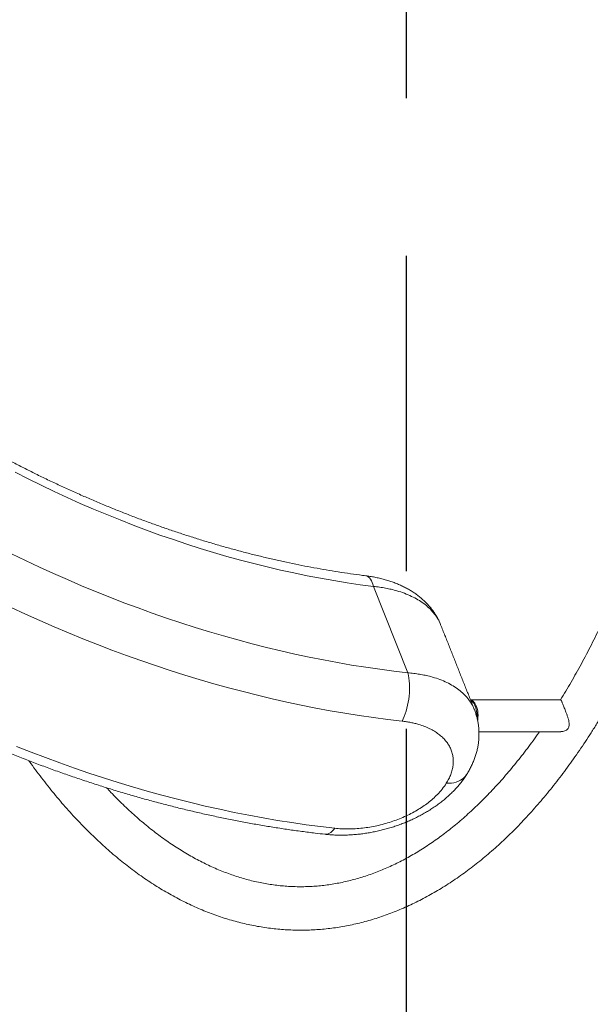
# Model space of a CAD drawing. Extents: x 218 to 389, y 80 to 234.
# Drawn here: x 278 to 286, y 125 to 139 of the extents above; entities that cross this region are included whole.
import ezdxf

# ---------------------------------------------------------------- set-up
doc = ezdxf.new("R2010")
doc.units = 0
doc.header["$LTSCALE"] = 25
doc.header["$MEASUREMENT"] = 0
doc.linetypes.add('RAYITAS', pattern=[0.375, 0.25, -0.125])
doc.layers.get('0').update_dxf_attribs({"linetype": 'CONTINUOUS'})
doc.layers.add('COTAS', color=7, linetype='CONTINUOUS')

msp = doc.modelspace()

# ---------------------------------------------------------------- linework, layer by layer
at = {"color": 7, "linetype": 'Continuous', "lineweight": 15}
msp.add_line((283.5857, 129.87989), (283.10907, 131.07831), dxfattribs=at)
at = {"color": 7, "linetype": 'Continuous', "lineweight": 15, "flags": 128}
for points in [[(283.10907, 131.07831), (282.92629, 131.10255), (282.74291, 131.12955), (282.55899, 131.15931), (282.37458, 131.19182), (282.18976, 131.22706), (282.00456, 131.26503), (281.81905, 131.30571), (281.6333, 131.3491), (281.44735, 131.39517), (281.26127, 131.44392), (281.0751, 131.49532), (280.88893, 131.54937), (280.70279, 131.60604), (280.51675, 131.66532), (280.33086, 131.72719), (280.1452, 131.79163), (279.9598, 131.85862), (279.77474, 131.92813), (279.59006, 132.00016), (279.40583, 132.07466), (279.22211, 132.15163), (279.03895, 132.23103), (278.8564, 132.31285), (278.67454, 132.39705), (278.49341, 132.48361), (278.31307, 132.5725), (278.13357, 132.6637)], [(278.08555, 131.53079), (278.2781, 131.43766), (278.47141, 131.34688), (278.66542, 131.25847), (278.86008, 131.17247), (279.05534, 131.08888), (279.25115, 131.00775), (279.44744, 130.92908), (279.64417, 130.85291), (279.84127, 130.77925), (280.0387, 130.70812), (280.23641, 130.63955), (280.43433, 130.57354), (280.63241, 130.51013), (280.83059, 130.44932), (281.02883, 130.39114), (281.22706, 130.3356), (281.42524, 130.28271), (281.6233, 130.23249), (281.8212, 130.18496), (282.01887, 130.14013), (282.21627, 130.098), (282.41333, 130.0586), (282.61001, 130.02193), (282.80625, 129.988), (283.00199, 129.95682), (283.19718, 129.92841), (283.39177, 129.90276), (283.5857, 129.87989)], [(283.00226, 131.2262), (283.01064, 131.22463), (283.02641, 131.21866), (283.04146, 131.20889), (283.05564, 131.19542), (283.06882, 131.17838), (283.08086, 131.15793), (283.09165, 131.13428), (283.10108, 131.10765), (283.10907, 131.07831)], [(283.50615, 129.20957), (283.30797, 129.23292), (283.10912, 129.25907), (282.90966, 129.28799), (282.70964, 129.3197), (282.50913, 129.35417), (282.30816, 129.39141), (282.10681, 129.43139), (281.90511, 129.47411), (281.70313, 129.51956), (281.50091, 129.56772), (281.29852, 129.61858), (281.096, 129.67213), (280.89342, 129.72836), (280.69082, 129.78724), (280.48826, 129.84877), (280.2858, 129.91292), (280.08348, 129.97969), (279.88136, 130.04904), (279.67951, 130.12097), (279.47796, 130.19545), (279.27678, 130.27247), (279.07601, 130.35199), (278.87572, 130.43401), (278.67596, 130.5185), (278.47677, 130.60544), (278.27822, 130.6948), (278.08035, 130.78655)], [(283.5857, 129.87989), (283.5936, 129.84491), (283.59994, 129.80783), (283.6047, 129.76893), (283.60782, 129.72852), (283.60929, 129.68688), (283.60909, 129.64435), (283.60723, 129.60125), (283.60371, 129.5579), (283.59858, 129.51462), (283.59186, 129.47176), (283.58361, 129.42964), (283.57388, 129.38857), (283.56276, 129.34887), (283.55033, 129.31084), (283.53668, 129.27476), (283.52192, 129.24092), (283.50615, 129.20957)], [(284.55593, 129.21729), (284.55822, 129.23423), (284.56047, 129.26206), (284.56092, 129.29023), (284.55957, 129.31829), (284.55643, 129.34578), (284.55157, 129.37223), (284.54505, 129.39723), (284.53698, 129.42035), (284.52751, 129.44122), (284.51677, 129.45949), (284.50496, 129.47487), (284.49226, 129.4871), (284.47888, 129.49599), (284.46505, 129.50138), (284.45721, 129.50283)], [(284.54341, 129.26849), (284.54365, 129.28682), (284.54251, 129.31492), (284.53959, 129.34249), (284.53493, 129.3691), (284.5286, 129.39429), (284.52072, 129.41766), (284.5114, 129.43882), (284.50081, 129.45743), (284.48912, 129.47317), (284.47652, 129.4858), (284.46321, 129.49509), (284.45952, 129.49702)], [(278.15471, 128.85979), (278.3549, 128.78066), (278.5555, 128.70403), (278.75645, 128.62993), (278.95772, 128.55836), (279.15924, 128.48935), (279.36095, 128.42292), (279.56281, 128.35908), (279.76476, 128.29785), (279.96675, 128.23925), (280.16872, 128.1833), (280.37062, 128.13), (280.5724, 128.07937), (280.774, 128.03143), (280.97537, 127.98619), (281.17645, 127.94366), (281.37719, 127.90386), (281.57754, 127.86678), (281.77744, 127.83245), (281.97685, 127.80087), (282.1757, 127.77205), (282.37395, 127.74599), (282.57154, 127.72272)], [(284.40492, 128.47153), (284.40236, 128.46755), (284.38508, 128.44457), (284.3649, 128.4237), (284.34198, 128.40508), (284.31647, 128.38885), (284.28857, 128.37511), (284.25846, 128.36398), (284.22637, 128.35553), (284.19253, 128.34982), (284.15718, 128.34688), (284.12056, 128.34676)], [(282.4349, 127.6399), (282.4401, 127.63947), (282.45889, 127.64036), (282.47792, 127.64503), (282.49704, 127.65343), (282.5161, 127.66551), (282.53497, 127.68116), (282.5535, 127.70028), (282.57154, 127.72272)]]:
    msp.add_lwpolyline(points, dxfattribs=at)
at = {"color": 7, "linetype": 'Continuous', "lineweight": 15}
msp.add_arc((284.20745, 129.28482), 0.34051, 355.271938, 21.118768, dxfattribs=at)
for points, knots in [([(278.32495, 128.66007), (278.32726, 128.65679), (278.35724, 128.61413), (278.41587, 128.53449), (278.50087, 128.42139), (278.58696, 128.3112), (278.67398, 128.2036), (278.76194, 128.09872), (278.85082, 127.99656), (278.94058, 127.89716), (279.03122, 127.80055), (279.1227, 127.70676), (279.215, 127.61582), (279.3081, 127.52776), (279.40197, 127.4426), (279.49658, 127.36038), (279.5919, 127.28111), (279.68791, 127.20483), (279.78458, 127.13156), (279.88187, 127.06132), (279.97976, 126.99412), (280.07821, 126.93001), (280.1772, 126.86898), (280.27668, 126.81106), (280.37662, 126.75625), (280.477, 126.70459), (280.57778, 126.65607), (280.67893, 126.61071), (280.78041, 126.5685), (280.88219, 126.52947), (280.98424, 126.49361), (281.08654, 126.46093), (281.18905, 126.43143), (281.29174, 126.4051), (281.39458, 126.38195), (281.49756, 126.36198), (281.60065, 126.34518), (281.70382, 126.33156), (281.80704, 126.3211), (281.91031, 126.31381), (282.01359, 126.30968), (282.11687, 126.30872), (282.22012, 126.31091), (282.32332, 126.31626), (282.42646, 126.32477), (282.5295, 126.33643), (282.63243, 126.35125), (282.73524, 126.36921), (282.83789, 126.39033), (282.94037, 126.4146), (283.04266, 126.44203), (283.14474, 126.4726), (283.24657, 126.50632), (283.34814, 126.54319), (283.44942, 126.5832), (283.55039, 126.62636), (283.65101, 126.67264), (283.75126, 126.72206), (283.8511, 126.7746), (283.95052, 126.83025), (284.04947, 126.889), (284.14793, 126.95084), (284.24588, 127.01575), (284.34326, 127.08372), (284.44007, 127.15472), (284.53626, 127.22875), (284.6318, 127.30578), (284.72668, 127.38578), (284.82085, 127.46874), (284.91429, 127.55462), (285.00698, 127.64341), (285.09887, 127.73507), (285.18996, 127.82957), (285.28021, 127.9269), (285.36961, 128.02701), (285.45811, 128.12989), (285.54571, 128.23549), (285.63238, 128.34378), (285.7181, 128.45474), (285.80285, 128.56833), (285.8866, 128.68452), (285.96935, 128.80328), (286.05106, 128.92457), (286.13171, 129.04835), (286.2113, 129.1746), (286.2898, 129.30328), (286.3672, 129.43435), (286.44348, 129.56778), (286.51862, 129.70354), (286.5926, 129.84158), (286.66541, 129.98187), (286.73704, 130.12438), (286.80747, 130.26906), (286.87668, 130.41589), (286.94466, 130.56482), (287.01139, 130.71581), (287.07687, 130.86884), (287.14107, 131.02385), (287.20399, 131.18081), (287.26561, 131.33968), (287.32591, 131.50042), (287.38489, 131.66299), (287.44252, 131.82735), (287.49881, 131.99345), (287.55374, 132.16127), (287.60729, 132.33075), (287.65945, 132.50185), (287.71022, 132.67454), (287.75957, 132.84876), (287.80751, 133.02448), (287.85402, 133.20165), (287.89908, 133.38023), (287.9427, 133.56017), (287.98486, 133.74143), (288.02555, 133.92397), (288.06476, 134.10774), (288.10249, 134.29269), (288.13872, 134.47878), (288.17345, 134.66596), (288.20667, 134.85419), (288.23837, 135.04342), (288.26854, 135.2336), (288.29718, 135.42469), (288.32429, 135.61664), (288.34985, 135.8094), (288.37386, 136.00292), (288.39632, 136.19716), (288.41721, 136.39207), (288.43655, 136.5876), (288.45431, 136.7837), (288.4705, 136.98033), (288.48511, 137.17743), (288.49814, 137.37496), (288.50959, 137.57286), (288.51945, 137.7711), (288.52772, 137.96961), (288.5344, 138.16836), (288.53951, 138.36728), (288.54295, 138.56634), (288.54455, 138.7149), (288.54474, 138.7971), (288.54477, 138.8129)], [0, 0, 0, 0, 0.00061349, 0.00797655, 0.01533932, 0.02270151, 0.03006279, 0.03742281, 0.04478116, 0.05213742, 0.05949112, 0.06684174, 0.07418873, 0.08153151, 0.08886946, 0.09620193, 0.10352824, 0.11084769, 0.11815958, 0.12546318, 0.1327578, 0.14004274, 0.14731735, 0.15458102, 0.16183318, 0.16907337, 0.1763012, 0.18351637, 0.19071872, 0.1979082, 0.20508493, 0.21224913, 0.2194012, 0.22654169, 0.23367128, 0.24079084, 0.24790132, 0.25500384, 0.26209962, 0.26918996, 0.27627627, 0.28336, 0.29044262, 0.2975253, 0.30460939, 0.31169635, 0.31878763, 0.32588458, 0.33298849, 0.34010053, 0.34722176, 0.35435313, 0.36149541, 0.36864927, 0.37581519, 0.38299352, 0.39018448, 0.39738811, 0.40460436, 0.41183302, 0.4190738, 0.42632629, 0.43359, 0.44086438, 0.44814882, 0.45544267, 0.46274525, 0.47005586, 0.47737381, 0.48469841, 0.49202897, 0.49936484, 0.50670538, 0.51404999, 0.5213981, 0.52874919, 0.53610276, 0.54345835, 0.55081555, 0.55817396, 0.56553326, 0.57289311, 0.58025325, 0.58761337, 0.59497324, 0.60233267, 0.6096915, 0.61704959, 0.62440682, 0.63176308, 0.6391183, 0.6464724, 0.65382532, 0.66117702, 0.66852747, 0.67587664, 0.68322451, 0.69057107, 0.69791633, 0.70526028, 0.71260294, 0.71994431, 0.72728442, 0.73462328, 0.74196091, 0.74929735, 0.75663261, 0.76396674, 0.77129975, 0.77863168, 0.78596257, 0.79329244, 0.80062133, 0.80794928, 0.81527632, 0.82260249, 0.82992781, 0.83725234, 0.84457609, 0.85189912, 0.85922144, 0.86654311, 0.87386414, 0.88118459, 0.88850447, 0.89582384, 0.90314271, 0.91046113, 0.91777913, 0.92509674, 0.93241399, 0.93973093, 0.94704757, 0.95436396, 0.96168012, 0.96899609, 0.9763119, 0.98362759, 0.99094318, 0.9982587, 1, 1, 1, 1]), ([(287.94183, 138.8129), (287.94183, 138.80917), (287.94169, 138.74046), (287.94041, 138.60679), (287.93731, 138.41195), (287.93256, 138.21724), (287.92627, 138.02271), (287.91842, 137.82842), (287.909, 137.63441), (287.89803, 137.44075), (287.88551, 137.24747), (287.87145, 137.05464), (287.85583, 136.8623), (287.83868, 136.6705), (287.81999, 136.47931), (287.79977, 136.28876), (287.77803, 136.0989), (287.75477, 135.9098), (287.73, 135.7215), (287.70373, 135.53405), (287.67596, 135.34749), (287.6467, 135.16189), (287.61597, 134.97729), (287.58376, 134.79374), (287.55009, 134.61128), (287.51497, 134.42997), (287.47841, 134.24986), (287.44043, 134.07099), (287.40102, 133.89342), (287.3602, 133.71718), (287.31799, 133.54233), (287.2744, 133.36891), (287.22944, 133.19698), (287.18312, 133.02657), (287.13546, 132.85773), (287.08647, 132.6905), (287.03616, 132.52494), (286.98456, 132.36108), (286.93168, 132.19898), (286.87753, 132.03866), (286.82213, 131.88018), (286.76549, 131.72358), (286.70764, 131.5689), (286.64859, 131.41617), (286.58836, 131.26545), (286.52696, 131.11677), (286.46443, 130.97016), (286.40077, 130.82568), (286.336, 130.68335), (286.27015, 130.54322), (286.20324, 130.40531), (286.13528, 130.26968), (286.0663, 130.13634), (285.99632, 130.00533), (285.92536, 129.87672), (285.85346, 129.75042), (285.78053, 129.62686), (285.73103, 129.5445), (285.7056, 129.50404), (285.70506, 129.50318)], [0, 0, 0, 0, 0.0010445, 0.01924326, 0.03744206, 0.05564067, 0.07383903, 0.09203703, 0.11023461, 0.12843168, 0.14662815, 0.16482394, 0.18301897, 0.20121315, 0.21940639, 0.23759862, 0.25578974, 0.27397968, 0.29216833, 0.31035561, 0.32854144, 0.34672572, 0.36490836, 0.38308927, 0.40126836, 0.41944554, 0.43762072, 0.45579379, 0.47396467, 0.49213327, 0.51029948, 0.52846322, 0.54662439, 0.5647829, 0.58293866, 0.60109157, 0.61924155, 0.6373885, 0.65553235, 0.67367301, 0.6918104, 0.70994446, 0.7280751, 0.74620227, 0.76432592, 0.78244599, 0.80056245, 0.81867528, 0.83678446, 0.85488999, 0.87299189, 0.8910902, 0.90918499, 0.92727632, 0.94536432, 0.96344912, 0.9815309, 0.99960987, 1, 1, 1, 1]), ([(283.00226, 131.2262), (282.97312, 131.22991), (282.88828, 131.24073), (282.74726, 131.26047), (282.57906, 131.28622), (282.41034, 131.3144), (282.24115, 131.34496), (282.07155, 131.37791), (281.90158, 131.41322), (281.7313, 131.4509), (281.56076, 131.49093), (281.38999, 131.5333), (281.21906, 131.57801), (281.04801, 131.62503), (280.87689, 131.67437), (280.70575, 131.726), (280.53464, 131.77991), (280.36362, 131.83609), (280.19272, 131.89452), (280.02201, 131.95518), (279.85153, 132.01806), (279.68132, 132.08315), (279.51145, 132.15041), (279.34195, 132.21984), (279.17288, 132.29142), (279.0043, 132.36512), (278.83623, 132.44092), (278.66875, 132.51881), (278.50188, 132.59875), (278.3357, 132.68074), (278.17023, 132.76473), (278.00553, 132.85072), (277.84165, 132.93867), (277.67863, 133.02857), (277.51653, 133.12037), (277.35539, 133.21407), (277.19525, 133.30962), (277.03617, 133.40701), (276.87819, 133.5062), (276.72135, 133.60717), (276.5657, 133.70988), (276.41129, 133.81431), (276.25816, 133.92043), (276.10636, 134.0282), (275.95592, 134.1376), (275.8069, 134.24859), (275.65933, 134.36113), (275.51326, 134.47521), (275.36873, 134.59077), (275.22578, 134.7078), (275.08446, 134.82625), (274.9448, 134.94609), (274.80684, 135.06728), (274.67063, 135.18979), (274.5362, 135.31359), (274.40359, 135.43863), (274.27283, 135.56488), (274.144, 135.69231), (274.03182, 135.80582), (273.96307, 135.87708), (273.93599, 135.90515)], [0, 0, 0, 0, 0.00913852, 0.02661184, 0.0440863, 0.0615615, 0.07903753, 0.09651443, 0.11399226, 0.13147105, 0.14895086, 0.16643168, 0.18391355, 0.20139647, 0.21888045, 0.23636547, 0.25385153, 0.27133862, 0.28882671, 0.30631578, 0.32380581, 0.34129675, 0.35878858, 0.37628126, 0.39377474, 0.41126899, 0.42876395, 0.44625957, 0.46375581, 0.48125261, 0.49874992, 0.51624769, 0.53374585, 0.55124435, 0.56874314, 0.58624215, 0.60374132, 0.62124059, 0.6387399, 0.6562392, 0.67373839, 0.69123742, 0.70873623, 0.72623476, 0.74373295, 0.76123073, 0.77872806, 0.79622486, 0.81372109, 0.83121669, 0.84871161, 0.86620579, 0.88369918, 0.90119173, 0.9186834, 0.93617414, 0.95366391, 0.97115267, 0.98864038, 1, 1, 1, 1]), ([(270.90714, 133.77384), (270.93036, 133.7477), (270.99742, 133.6722), (271.10992, 133.54815), (271.24531, 133.40208), (271.38275, 133.25716), (271.52218, 133.11341), (271.66357, 132.97086), (271.8069, 132.82954), (271.95212, 132.68949), (272.0992, 132.55073), (272.24812, 132.4133), (272.39882, 132.27724), (272.55128, 132.14257), (272.70546, 132.00931), (272.86133, 131.87752), (273.01885, 131.7472), (273.17798, 131.6184), (273.33868, 131.49114), (273.50093, 131.36545), (273.66467, 131.24136), (273.82987, 131.1189), (273.9965, 130.99809), (274.16451, 130.87898), (274.33386, 130.76157), (274.50453, 130.6459), (274.67645, 130.532), (274.84961, 130.41989), (275.02395, 130.3096), (275.19944, 130.20115), (275.37603, 130.09457), (275.55369, 129.98988), (275.73237, 129.88711), (275.91204, 129.78629), (276.09264, 129.68742), (276.27415, 129.59055), (276.45651, 129.49569), (276.63968, 129.40286), (276.82363, 129.31208), (277.00831, 129.22338), (277.19368, 129.13678), (277.37969, 129.0523), (277.56631, 128.96995), (277.75349, 128.88976), (277.94118, 128.81175), (278.12934, 128.73593), (278.31794, 128.66233), (278.50692, 128.59095), (278.69624, 128.52183), (278.88586, 128.45497), (279.07574, 128.39039), (279.26583, 128.32811), (279.45609, 128.26814), (279.64648, 128.2105), (279.83694, 128.1552), (280.02744, 128.10226), (280.21793, 128.05168), (280.40837, 128.00349), (280.59872, 127.9577), (280.78892, 127.91431), (280.97894, 127.87333), (281.16874, 127.83479), (281.35826, 127.79868), (281.54746, 127.76502), (281.73631, 127.73383), (281.92475, 127.70509), (282.11274, 127.67886), (282.28279, 127.6572), (282.39001, 127.645), (282.4349, 127.63989)], [0, 0, 0, 0, 0.00799719, 0.02309588, 0.03819368, 0.05329069, 0.06838691, 0.08348235, 0.09857704, 0.11367099, 0.12876423, 0.14385679, 0.15894868, 0.17403994, 0.18913061, 0.20422071, 0.21931028, 0.23439936, 0.24948798, 0.26457619, 0.27966403, 0.29475153, 0.30983874, 0.32492571, 0.34001248, 0.35509909, 0.37018558, 0.38527201, 0.40035841, 0.41544484, 0.43053133, 0.44561792, 0.46070465, 0.47579157, 0.49087873, 0.50596617, 0.52105394, 0.53614208, 0.55123063, 0.56631963, 0.58140913, 0.59649917, 0.61158978, 0.62668101, 0.64177289, 0.65686545, 0.67195873, 0.68705277, 0.70214758, 0.7172432, 0.73233965, 0.74743695, 0.76253513, 0.77763419, 0.79273416, 0.80783503, 0.82293682, 0.83803952, 0.85314313, 0.86824765, 0.88335305, 0.89845932, 0.91356643, 0.92867435, 0.94378305, 0.95889247, 0.97400256, 0.98911326, 1, 1, 1, 1]), ([(284.02711, 130.58037), (284.02301, 130.5897), (284.01188, 130.61502), (283.99051, 130.65498), (283.96338, 130.70018), (283.9334, 130.74378), (283.90091, 130.78573), (283.86565, 130.82637), (283.82746, 130.86577), (283.78649, 130.9037), (283.74278, 130.94006), (283.69638, 130.97477), (283.64736, 131.00772), (283.59581, 131.0388), (283.54185, 131.06791), (283.48563, 131.09495), (283.4273, 131.11983), (283.36706, 131.14248), (283.30517, 131.1628), (283.24177, 131.18079), (283.17688, 131.19654), (283.11045, 131.20992), (283.05218, 131.2198), (283.0157, 131.22428), (283.00214, 131.22595)], [0, 0, 0, 0, 0.0253737, 0.06887681, 0.11242811, 0.15601941, 0.19935614, 0.24381312, 0.28887912, 0.33459273, 0.38096662, 0.42799242, 0.47563937, 0.52385502, 0.57256803, 0.62169307, 0.67113722, 0.72080682, 0.77061165, 0.82014988, 0.87019194, 0.92028233, 0.97038091, 1, 1, 1, 1]), ([(284.04005, 130.54796), (284.03659, 130.55757), (284.02402, 130.59248), (283.99101, 130.64897), (283.94131, 130.71759), (283.88001, 130.78191), (283.80873, 130.84126), (283.72843, 130.89462), (283.63921, 130.9423), (283.54077, 130.98407), (283.44527, 131.01562), (283.35682, 131.03872), (283.27733, 131.05538), (283.19491, 131.069), (283.13768, 131.0752), (283.10907, 131.07831)], [0, 0, 0, 0, 0.03349722, 0.1216581, 0.20981928, 0.30049386, 0.39116876, 0.48005959, 0.56895067, 0.66039115, 0.75183183, 0.81346241, 0.87509302, 0.9375465, 1, 1, 1, 1]), ([(283.5857, 129.87989), (283.61348, 129.87737), (283.66903, 129.87234), (283.74979, 129.86057), (283.8284, 129.84567), (283.91545, 129.82467), (284.00858, 129.7959), (284.10585, 129.75703), (284.19574, 129.71133), (284.27648, 129.65956), (284.34684, 129.60268), (284.40763, 129.54084), (284.45794, 129.4733), (284.49172, 129.41623), (284.50462, 129.38079), (284.50821, 129.37094)], [0, 0, 0, 0, 0.06102413, 0.12204826, 0.18387478, 0.24570129, 0.33462373, 0.42354606, 0.51502667, 0.60650708, 0.69487482, 0.78324238, 0.87413723, 0.96503187, 1, 1, 1, 1]), ([(285.80387, 129.09888), (285.80825, 129.10438), (285.81717, 129.11558), (285.82453, 129.136), (285.82764, 129.15836), (285.82674, 129.18536), (285.82108, 129.21779), (285.81065, 129.25538), (285.79733, 129.2947), (285.78359, 129.33132), (285.77054, 129.36462), (285.75902, 129.3934), (285.74809, 129.42045), (285.73862, 129.44378), (285.73063, 129.46328), (285.72405, 129.47889), (285.71858, 129.49105), (285.71384, 129.49939), (285.71073, 129.50346), (285.70884, 129.50275), (285.70839, 129.50258)], [0, 0, 0, 0, 0.048568016, 0.098917569, 0.147439598, 0.197137165, 0.267234058, 0.339331096, 0.410340906, 0.483585627, 0.537883936, 0.593669214, 0.648017823, 0.704203894, 0.754794971, 0.806691392, 0.860758099, 0.915966214, 0.979742608, 1, 1, 1, 1]), ([(284.40449, 128.4718), (284.40993, 128.48028), (284.42668, 128.50644), (284.45154, 128.55155), (284.47899, 128.60672), (284.50289, 128.66245), (284.5234, 128.71849), (284.54043, 128.7746), (284.55397, 128.83065), (284.56404, 128.88618), (284.57082, 128.94146), (284.57436, 128.99663), (284.57469, 129.05158), (284.57181, 129.10616), (284.56578, 129.16023), (284.55659, 129.21364), (284.54441, 129.26632), (284.52885, 129.31796), (284.51697, 129.35299), (284.50947, 129.37043), (284.50908, 129.37135)], [0, 0, 0, 0, 0.03153392, 0.09724728, 0.16220792, 0.22631896, 0.28951857, 0.35186727, 0.41291599, 0.4725178, 0.5317802, 0.5907234, 0.64936904, 0.70774435, 0.76588112, 0.82381484, 0.88158386, 0.93922872, 0.9967915, 1, 1, 1, 1]), ([(284.12056, 128.34676), (284.13268, 128.36724), (284.15701, 128.40835), (284.18413, 128.47115), (284.20402, 128.53459), (284.21539, 128.59739), (284.2185, 128.659), (284.21343, 128.71887), (284.20008, 128.77765), (284.17857, 128.83392), (284.14908, 128.88764), (284.11206, 128.93814), (284.06709, 128.9859), (284.01499, 129.02979), (283.95613, 129.06965), (283.89092, 129.1053), (283.8189, 129.13683), (283.74933, 129.16073), (283.68494, 129.17843), (283.62754, 129.19125), (283.56801, 129.20194), (283.52683, 129.20702), (283.50615, 129.20957)], [0, 0, 0, 0, 0.052212287, 0.104788453, 0.1585114, 0.212630061, 0.264842079, 0.317983003, 0.371124138, 0.425224141, 0.477627054, 0.530955027, 0.58428325, 0.638565564, 0.691366264, 0.744529568, 0.79883265, 0.853528046, 0.889850662, 0.926467525, 0.963084402, 1, 1, 1, 1]), ([(285.70932, 129.06393), (285.71371, 129.06375), (285.72912, 129.0631), (285.75233, 129.06816), (285.77735, 129.07792), (285.7936, 129.08853), (285.80148, 129.09647), (285.80387, 129.09888)], [0, 0, 0, 0, 0.12272273, 0.43140174, 0.66135196, 0.8971528, 1, 1, 1, 1]), ([(285.41514, 129.06318), (285.41109, 129.05733), (285.38133, 129.01437), (285.32509, 128.9368), (285.2464, 128.83065), (285.16688, 128.72741), (285.08667, 128.62678), (285.00574, 128.52886), (284.92414, 128.43367), (284.84189, 128.34122), (284.759, 128.25152), (284.67551, 128.16461), (284.59143, 128.0805), (284.50679, 127.99919), (284.4216, 127.92072), (284.33589, 127.84508), (284.24969, 127.7723), (284.163, 127.70239), (284.07585, 127.63535), (283.98825, 127.5712), (283.90022, 127.50996), (283.81178, 127.45162), (283.72294, 127.39621), (283.63372, 127.34372), (283.54413, 127.29418), (283.45417, 127.24759), (283.36387, 127.20396), (283.27324, 127.1633), (283.18228, 127.12563), (283.091, 127.09096), (282.99943, 127.05931), (282.90757, 127.03068), (282.81543, 127.00509), (282.72304, 126.98256), (282.63041, 126.9631), (282.53756, 126.94674), (282.44451, 126.93348), (282.3513, 126.92335), (282.25795, 126.91634), (282.1645, 126.91248), (282.07097, 126.91178), (281.97742, 126.91423), (281.88388, 126.91984), (281.79039, 126.9286), (281.697, 126.94051), (281.60373, 126.95557), (281.51063, 126.97375), (281.41772, 126.99505), (281.32504, 127.01945), (281.2326, 127.04694), (281.14044, 127.07749), (281.04858, 127.11109), (280.95703, 127.14773), (280.86581, 127.18739), (280.77494, 127.23004), (280.68443, 127.27569), (280.5943, 127.3243), (280.50457, 127.37588), (280.41523, 127.43039), (280.32632, 127.48784), (280.23784, 127.54821), (280.14981, 127.61149), (280.06225, 127.67766), (279.97516, 127.74671), (279.88858, 127.81863), (279.80251, 127.8934), (279.71697, 127.97102), (279.63199, 128.05144), (279.5476, 128.13477), (279.47165, 128.21242), (279.42409, 128.26354), (279.40425, 128.28488)], [0, 0, 0, 0, 0.002278852, 0.016738284, 0.031197346, 0.045656417, 0.060115985, 0.07457666, 0.089039129, 0.103504159, 0.117972606, 0.132445417, 0.146923637, 0.161408415, 0.175901007, 0.190402777, 0.2049152, 0.219439863, 0.23397846, 0.248532784, 0.263104723, 0.277696241, 0.29230936, 0.306946135, 0.321608622, 0.336298836, 0.351018706, 0.365770015, 0.380554339, 0.39537297, 0.410226842, 0.425116446, 0.440041748, 0.455002112, 0.469996236, 0.485022098, 0.500076933, 0.51515724, 0.530258818, 0.545376852, 0.560506024, 0.575640666, 0.590773417, 0.605898049, 0.621009031, 0.636101259, 0.651170192, 0.66621195, 0.681223384, 0.696202093, 0.711146422, 0.726055417, 0.740928765, 0.755766725, 0.77057004, 0.785339853, 0.800077629, 0.814785071, 0.829464056, 0.844116569, 0.858744655, 0.873350372, 0.887935755, 0.902502792, 0.917053395, 0.931589392, 0.946112509, 0.960624366, 0.975126476, 0.989620236, 1, 1, 1, 1]), ([(282.43505, 127.64022), (282.4512, 127.63844), (282.49045, 127.63411), (282.5537, 127.63001), (282.62445, 127.62752), (282.69566, 127.62747), (282.76678, 127.62972), (282.83804, 127.63429), (282.90937, 127.64112), (282.98114, 127.65022), (283.05298, 127.66155), (283.12473, 127.67506), (283.1962, 127.69073), (283.2672, 127.70851), (283.33757, 127.72837), (283.40712, 127.75026), (283.47569, 127.77416), (283.54274, 127.79989), (283.60853, 127.8275), (283.67313, 127.857), (283.73691, 127.8886), (283.7995, 127.92218), (283.86077, 127.95771), (283.92058, 127.99518), (283.97877, 128.03456), (284.03519, 128.07582), (284.08966, 128.11891), (284.14201, 128.16377), (284.19197, 128.21029), (284.23915, 128.25812), (284.28355, 128.30729), (284.32522, 128.3577), (284.36382, 128.40964), (284.39031, 128.4477), (284.40301, 128.46884), (284.40479, 128.47181)], [0, 0, 0, 0, 0.02210857, 0.05369975, 0.08521273, 0.1166322, 0.14799879, 0.17879702, 0.20993422, 0.24114829, 0.2724203, 0.30372997, 0.33505105, 0.36636388, 0.3976502, 0.42889394, 0.4600819, 0.49119082, 0.52170584, 0.55269996, 0.58383952, 0.61512757, 0.64656322, 0.67814179, 0.70985403, 0.74168496, 0.77361249, 0.80560583, 0.83760878, 0.86944791, 0.90082809, 0.93233719, 0.96371438, 0.99489842, 1, 1, 1, 1]), ([(282.57154, 127.72272), (282.60191, 127.71988), (282.66287, 127.71419), (282.75861, 127.71228), (282.85732, 127.71545), (282.95723, 127.72422), (283.05703, 127.73825), (283.15653, 127.75741), (283.25643, 127.78197), (283.35444, 127.81151), (283.4494, 127.84552), (283.54117, 127.88381), (283.63048, 127.92682), (283.71509, 127.97361), (283.79437, 128.02366), (283.86767, 128.07641), (283.93603, 128.13261), (284.00292, 128.19622), (284.067, 128.26764), (284.10264, 128.32028), (284.12056, 128.34676)], [0, 0, 0, 0, 0.05328338, 0.106935276, 0.161750463, 0.216968238, 0.270251918, 0.323907015, 0.378737348, 0.433975519, 0.487049021, 0.540495087, 0.595121184, 0.650157144, 0.702820578, 0.75643841, 0.810056061, 0.864664462, 0.931940103, 1, 1, 1, 1])]:
    msp.add_open_spline(points, degree=3, knots=knots, dxfattribs=at)
for points in [[(284.04063, 130.54643), (284.04005, 130.54796)], [(284.51005, 129.36997), (284.04194, 130.54694)], [(285.70838, 129.50318), (284.45707, 129.50318)], [(284.52509, 129.40751), (284.51794, 129.42456)], [(284.57354, 129.06318), (285.70932, 129.06318)]]:
    msp.add_open_spline(points, degree=1, dxfattribs=at)
at = {"layer": 'COTAS', "color": 7, "linetype": 'RAYITAS', "ltscale": 0.7}
msp.add_line((283.56796, 105.0419), (283.56796, 172.7619), dxfattribs=at)

doc.saveas('drawing.dxf')
